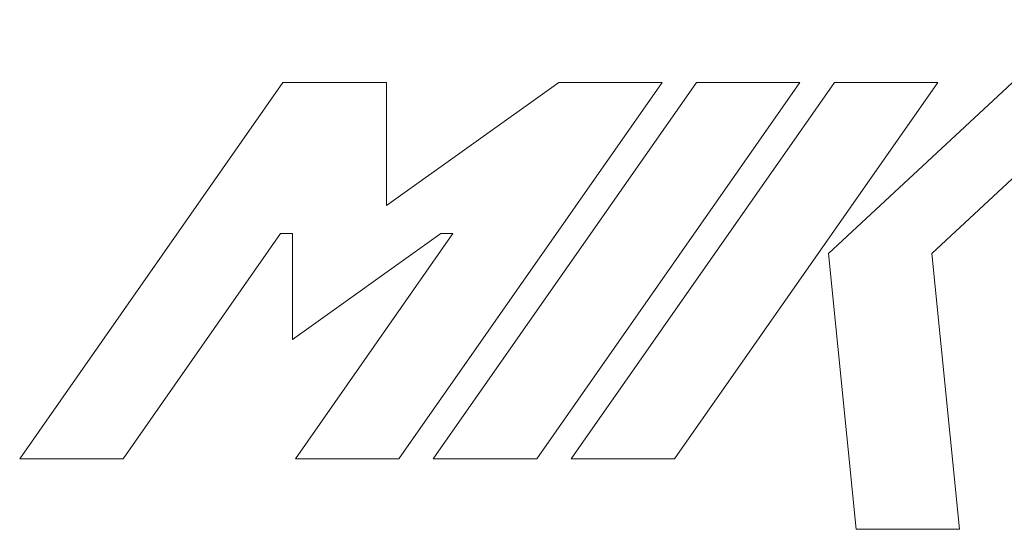
# Model space of a CAD drawing. Units: millimetres. Extents: x -67 to 8297, y -1800 to -146.
# Drawn here: x 3324 to 3399, y -708 to -669 of the extents above; entities that cross this region are included whole.
import ezdxf

# ---------------------------------------------------------------- set-up
doc = ezdxf.new("R2010")
doc.units = ezdxf.units.MM

msp = doc.modelspace()

# ---------------------------------------------------------------- linework, layer by layer
at = {"color": 7, "linetype": 'Continuous', "lineweight": 18}
for p, q in [((3385.584, -686.818), (3404.643, -669.124)), ((3412.48, -669.124), (3393.421, -686.818)), ((3324.27, -702.374), (3344.226, -673.874)), ((3344.226, -673.874), (3352.063, -673.874)), ((3352.063, -673.874), (3352.063, -683.201)), ((3352.063, -683.201), (3365.126, -673.874)), ((3372.963, -673.874), (3353.008, -702.374)), ((3355.62, -702.374), (3375.576, -673.874)), ((3383.413, -673.874), (3363.458, -702.374)), ((3365.126, -673.874), (3372.963, -673.874)), ((3366.07, -702.374), (3386.026, -673.874)), ((3393.863, -673.874), (3373.908, -702.374)), ((3375.576, -673.874), (3383.413, -673.874)), ((3386.026, -673.874), (3393.863, -673.874)), ((3344.044, -685.327), (3332.108, -702.374)), ((3344.958, -685.327), (3344.044, -685.327)), ((3356.191, -685.327), (3344.958, -693.349)), ((3344.958, -693.349), (3344.958, -685.327)), ((3345.17, -702.374), (3357.106, -685.327)), ((3357.106, -685.327), (3356.191, -685.327)), ((3387.674, -707.718), (3385.584, -686.818)), ((3393.421, -686.818), (3395.511, -707.718)), ((3332.108, -702.374), (3324.27, -702.374)), ((3353.008, -702.374), (3345.17, -702.374)), ((3363.458, -702.374), (3355.62, -702.374)), ((3373.908, -702.374), (3366.07, -702.374)), ((3395.511, -707.718), (3387.674, -707.718))]:
    msp.add_line(p, q, dxfattribs=at)

doc.saveas('drawing.dxf')
